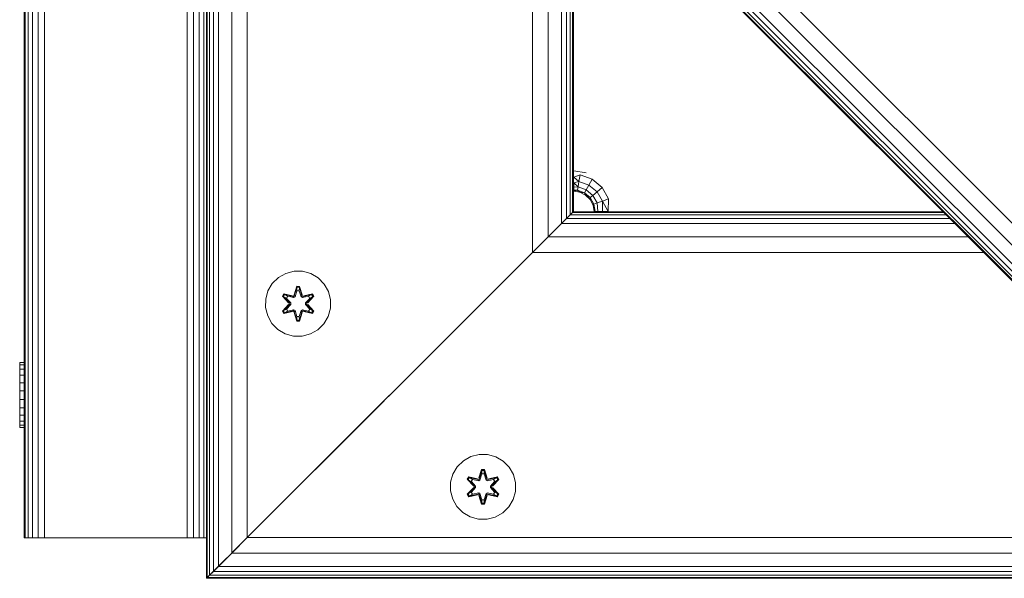
# Model space of a CAD drawing. Units: millimetres. Extents: x 2302 to 578302, y -1972 to 596964.
# Drawn here: x 4799 to 5041, y 7214 to 7351 of the extents above; entities that cross this region are included whole.
import ezdxf

# ---------------------------------------------------------------- set-up
doc = ezdxf.new("R2010")
doc.units = ezdxf.units.MM
doc.layers.add('Контур', color=7, linetype='Continuous', lineweight=15)

msp = doc.modelspace()

# ---------------------------------------------------------------- linework, layer by layer
at = {"layer": 'Контур'}
for p, q in [((4800.443, 8103.782), (4800.443, 7223.782)), ((4801.153, 8103.782), (4801.153, 7223.782)), ((4802.259, 8103.782), (4802.259, 7223.782)), ((4803.653, 8103.782), (4803.653, 7223.782)), ((4805.198, 8103.782), (4805.198, 7223.782)), ((4840.198, 8103.782), (4840.198, 7223.782)), ((4841.744, 8103.782), (4841.743, 7223.782)), ((4843.137, 8103.782), (4843.137, 7223.782)), ((4844.244, 8103.782), (4844.243, 7223.782)), ((4844.938, 7498.656), (5129.754, 7213.84)), ((4844.938, 7493.244), (5124.342, 7213.84)), ((4844.938, 7488.656), (5119.754, 7213.84)), ((4844.938, 7486.897), (5117.995, 7213.84)), ((4844.938, 7485.59), (5116.688, 7213.84)), ((4844.938, 7484.785), (5115.884, 7213.84)), ((4844.938, 7484.514), (5115.612, 7213.84)), ((4844.938, 7484.514), (4844.938, 7213.84)), ((4845.131, 7214.032), (4845.131, 7484.322)), ((4845.7, 7214.601), (4845.7, 7483.752)), ((4846.624, 7215.525), (4846.624, 7482.828)), ((4847.867, 7216.769), (4847.867, 7481.585)), ((4851.112, 7220.013), (4851.112, 7478.341)), ((4854.938, 7223.84), (4854.938, 7474.514)), ((4924.938, 7293.84), (4924.938, 7404.514)), ((4928.765, 7297.667), (4928.765, 7400.687)), ((4932.009, 7300.911), (4932.009, 7397.443)), ((4933.253, 7302.155), (4933.253, 7396.199)), ((4934.177, 7303.079), (4934.177, 7395.275)), ((4934.746, 7303.648), (4934.746, 7394.706)), ((4934.938, 7303.84), (4934.938, 7394.514)), ((4800.198, 7358.781), (4800.198, 7223.782)), ((4934.938, 7313.878), (4935.018, 7313.878)), ((4935.018, 7313.878), (4938.108, 7313.389)), ((4935.018, 7312.333), (4934.938, 7312.333)), ((4934.938, 7310.94), (4935.018, 7310.94)), ((4935.018, 7312.333), (4936.604, 7312.871)), ((4935.018, 7312.333), (4936.32, 7311.264)), ((4935.018, 7310.94), (4936.32, 7311.264)), ((4935.018, 7310.94), (4936.089, 7309.954)), ((4935.018, 7310.94), (4935.018, 7309.833)), ((4936.32, 7311.264), (4936.089, 7309.954)), ((4936.32, 7311.264), (4936.604, 7312.871)), ((4938.768, 7310.374), (4936.32, 7311.264)), ((4939.584, 7311.787), (4936.604, 7312.871)), ((4938.768, 7310.374), (4939.584, 7311.787)), ((4942.013, 7309.748), (4939.584, 7311.787)), ((4935.018, 7309.833), (4934.938, 7309.833)), ((4934.938, 7309.123), (4935.018, 7309.123)), ((4934.938, 7308.878), (4935.018, 7308.878)), ((4935.018, 7309.833), (4936.089, 7309.954)), ((4935.018, 7309.123), (4935.018, 7309.833)), ((4935.018, 7309.123), (4935.939, 7309.099)), ((4935.939, 7309.099), (4935.018, 7308.878)), ((4936.563, 7308.634), (4935.018, 7308.878)), ((4935.939, 7309.099), (4936.089, 7309.954)), ((4936.563, 7308.634), (4935.939, 7309.099)), ((4937.669, 7308.47), (4935.939, 7309.099)), ((4938.103, 7309.222), (4936.089, 7309.954)), ((4937.669, 7308.47), (4936.563, 7308.634)), ((4936.563, 7308.634), (4937.957, 7307.923)), ((4937.669, 7308.47), (4938.103, 7309.222)), ((4937.669, 7308.47), (4937.957, 7307.923)), ((4939.079, 7307.286), (4937.669, 7308.47)), ((4938.768, 7310.374), (4938.103, 7309.222)), ((4938.103, 7309.222), (4939.744, 7307.844)), ((4938.768, 7310.374), (4940.763, 7308.699)), ((4939.744, 7307.844), (4940.763, 7308.699)), ((4940.763, 7308.699), (4942.013, 7309.748)), ((4942.066, 7306.444), (4940.763, 7308.699)), ((4943.599, 7307.002), (4942.013, 7309.748)), ((4939.079, 7307.286), (4937.957, 7307.923)), ((4939.063, 7306.817), (4937.957, 7307.923)), ((4939.063, 7306.817), (4939.079, 7307.286)), ((4939.063, 7306.817), (4939.773, 7305.423)), ((4939.079, 7307.286), (4939.744, 7307.844)), ((4939.079, 7307.286), (4940, 7305.692)), ((4940.816, 7305.989), (4939.744, 7307.844)), ((4940, 7305.692), (4939.773, 7305.423)), ((4940.816, 7305.989), (4940, 7305.692)), ((4940.263, 7303.878), (4940, 7305.692)), ((4942.066, 7306.444), (4940.816, 7305.989)), ((4940.973, 7303.878), (4940.816, 7305.989)), ((4942.066, 7306.444), (4943.599, 7307.002)), ((4942.066, 7306.444), (4943.473, 7303.878)), ((4942.079, 7303.878), (4942.066, 7306.444)), ((4943.473, 7303.878), (4943.599, 7307.002)), ((4930.252, 7299.154), (4934.747, 7303.648)), ((4934.746, 7303.648), (4934.177, 7303.079)), ((4934.178, 7303.079), (4934.747, 7303.648)), ((4934.938, 7303.84), (4934.746, 7303.648)), ((4934.747, 7303.648), (4934.939, 7303.84)), ((4934.747, 7303.648), (5025.804, 7303.648)), ((4934.939, 7303.84), (5025.612, 7303.84)), ((4940.018, 7303.878), (4939.773, 7305.423)), ((4940.263, 7303.878), (4940.018, 7303.878)), ((4940.018, 7303.878), (4940.018, 7303.84)), ((4940.263, 7303.878), (4940.263, 7303.84)), ((4940.263, 7303.878), (4940.973, 7303.878)), ((4942.079, 7303.878), (4940.973, 7303.878)), ((4940.973, 7303.84), (4940.973, 7303.878)), ((4942.079, 7303.878), (4943.473, 7303.878)), ((4942.079, 7303.878), (4942.079, 7303.84)), ((4943.473, 7303.878), (4943.473, 7303.84)), ((4945.018, 7303.878), (4945.018, 7303.84)), ((4932.009, 7300.911), (4924.938, 7293.84)), ((4932.009, 7300.911), (4928.765, 7297.667)), ((4928.766, 7297.667), (4932.01, 7300.911)), ((4931.98, 7300.882), (4931.981, 7300.882)), ((4933.253, 7302.155), (4932.009, 7300.911)), ((4932.01, 7300.911), (4933.254, 7302.155)), ((4932.01, 7300.911), (5028.541, 7300.911)), ((4934.177, 7303.079), (4933.253, 7302.155)), ((4933.254, 7302.155), (4934.178, 7303.079)), ((4933.254, 7302.155), (5027.297, 7302.155)), ((4934.178, 7303.079), (5026.373, 7303.079)), ((4931.076, 7299.977), (4928.766, 7297.667)), ((4928.765, 7297.667), (4924.938, 7293.84)), ((4924.939, 7293.84), (4928.766, 7297.667)), ((4928.766, 7297.667), (5031.785, 7297.667)), ((4924.938, 7293.84), (4854.938, 7223.84)), ((4854.939, 7223.84), (4924.939, 7293.84)), ((4924.939, 7293.84), (5035.612, 7293.84)), ((4866.425, 7289.226), (4864.397, 7288.701)), ((4868.52, 7289.208), (4866.425, 7289.226)), ((4870.539, 7288.648), (4868.52, 7289.208)), ((4862.573, 7287.67), (4861.079, 7286.201)), ((4864.397, 7288.701), (4862.573, 7287.67)), ((4872.345, 7287.584), (4870.539, 7288.648)), ((4873.813, 7286.09), (4872.345, 7287.584)), ((4859.456, 7282.377), (4860.016, 7284.396)), ((4861.079, 7286.201), (4860.016, 7284.396)), ((4866.409, 7283.425), (4867.066, 7285.519)), ((4867.092, 7285.365), (4866.409, 7283.425)), ((4867.092, 7285.365), (4866.472, 7283.233)), ((4866.472, 7283.233), (4867.1, 7285.276)), ((4867.107, 7284.444), (4866.647, 7282.931)), ((4867.107, 7284.421), (4866.652, 7282.922)), ((4867.066, 7285.519), (4867.749, 7285.518)), ((4867.092, 7285.365), (4867.066, 7285.519)), ((4867.092, 7285.365), (4867.717, 7285.365)), ((4867.092, 7285.365), (4867.1, 7285.276)), ((4867.107, 7284.444), (4867.1, 7285.276)), ((4867.1, 7285.276), (4867.708, 7285.276)), ((4867.107, 7284.421), (4867.107, 7284.444)), ((4867.107, 7284.421), (4867.7, 7284.421)), ((4867.7, 7284.444), (4867.708, 7285.276)), ((4868.16, 7282.931), (4867.7, 7284.444)), ((4867.7, 7284.421), (4867.7, 7284.444)), ((4868.155, 7282.922), (4867.7, 7284.421)), ((4867.717, 7285.365), (4867.708, 7285.276)), ((4868.335, 7283.233), (4867.708, 7285.276)), ((4867.717, 7285.365), (4867.749, 7285.518)), ((4868.335, 7283.233), (4867.717, 7285.365)), ((4867.717, 7285.365), (4868.405, 7283.422)), ((4867.749, 7285.518), (4868.405, 7283.422)), ((4874.845, 7284.266), (4873.813, 7286.09)), ((4875.369, 7282.238), (4874.845, 7284.266)), ((4859.456, 7282.377), (4859.437, 7280.282)), ((4863.546, 7283.097), (4863.888, 7283.689)), ((4865.032, 7281.481), (4863.546, 7283.097)), ((4863.693, 7283.043), (4863.546, 7283.097)), ((4863.693, 7283.043), (4864.005, 7283.584)), ((4863.693, 7283.043), (4865.032, 7281.481)), ((4863.693, 7283.043), (4865.229, 7281.44)), ((4863.693, 7283.043), (4863.775, 7283.003)), ((4863.775, 7283.003), (4864.08, 7283.531)), ((4864.53, 7282.572), (4863.775, 7283.003)), ((4865.229, 7281.44), (4863.775, 7283.003)), ((4863.888, 7283.689), (4866.032, 7283.208)), ((4864.005, 7283.584), (4863.888, 7283.689)), ((4866.16, 7283.053), (4864.005, 7283.584)), ((4864.005, 7283.584), (4866.032, 7283.208)), ((4864.005, 7283.584), (4864.08, 7283.531)), ((4864.831, 7283.092), (4864.08, 7283.531)), ((4866.16, 7283.053), (4864.08, 7283.531)), ((4864.53, 7282.572), (4864.831, 7283.092)), ((4864.53, 7282.572), (4865.579, 7281.44)), ((4864.53, 7282.572), (4864.55, 7282.56)), ((4864.851, 7283.081), (4864.55, 7282.56)), ((4865.588, 7281.44), (4864.55, 7282.56)), ((4866.335, 7282.75), (4864.831, 7283.092)), ((4864.851, 7283.081), (4864.831, 7283.092)), ((4864.851, 7283.081), (4866.34, 7282.742)), ((4866.16, 7283.053), (4866.472, 7283.233)), ((4866.16, 7283.053), (4866.176, 7283.026)), ((4866.335, 7282.75), (4866.176, 7283.026)), ((4866.335, 7282.75), (4866.647, 7282.931)), ((4866.335, 7282.75), (4866.34, 7282.742)), ((4866.652, 7282.922), (4866.34, 7282.742)), ((4866.472, 7283.233), (4866.488, 7283.206)), ((4866.647, 7282.931), (4866.488, 7283.206)), ((4866.652, 7282.922), (4866.647, 7282.931)), ((4868.16, 7282.931), (4868.155, 7282.922)), ((4868.467, 7282.742), (4868.155, 7282.922)), ((4868.16, 7282.931), (4868.319, 7283.206)), ((4868.16, 7282.931), (4868.472, 7282.75)), ((4868.335, 7283.233), (4868.319, 7283.206)), ((4868.335, 7283.233), (4868.647, 7283.053)), ((4869.956, 7283.081), (4868.467, 7282.742)), ((4868.467, 7282.742), (4868.472, 7282.75)), ((4869.976, 7283.092), (4868.472, 7282.75)), ((4868.472, 7282.75), (4868.631, 7283.026)), ((4868.647, 7283.053), (4868.631, 7283.026)), ((4870.803, 7283.582), (4868.647, 7283.053)), ((4868.647, 7283.053), (4870.728, 7283.53)), ((4870.923, 7283.682), (4868.781, 7283.203)), ((4870.803, 7283.582), (4868.781, 7283.203)), ((4869.219, 7281.44), (4870.257, 7282.56)), ((4869.228, 7281.44), (4870.277, 7282.572)), ((4869.578, 7281.44), (4871.115, 7283.041)), ((4869.578, 7281.44), (4871.032, 7283.003)), ((4871.265, 7283.089), (4869.776, 7281.474)), ((4871.115, 7283.041), (4869.776, 7281.474)), ((4869.956, 7283.081), (4869.976, 7283.092)), ((4869.956, 7283.081), (4870.257, 7282.56)), ((4869.976, 7283.092), (4870.728, 7283.53)), ((4869.976, 7283.092), (4870.277, 7282.572)), ((4870.257, 7282.56), (4870.277, 7282.572)), ((4870.277, 7282.572), (4871.032, 7283.003)), ((4870.803, 7283.582), (4870.728, 7283.53)), ((4870.728, 7283.53), (4871.032, 7283.003)), ((4870.803, 7283.582), (4870.923, 7283.682)), ((4870.803, 7283.582), (4871.115, 7283.041)), ((4870.923, 7283.682), (4871.265, 7283.089)), ((4871.115, 7283.041), (4871.032, 7283.003)), ((4871.115, 7283.041), (4871.265, 7283.089)), ((4875.351, 7280.143), (4875.369, 7282.238)), ((4859.437, 7280.282), (4859.962, 7278.253)), ((4863.542, 7279.43), (4865.031, 7281.046)), ((4863.692, 7279.479), (4863.542, 7279.43)), ((4863.884, 7278.837), (4863.542, 7279.43)), ((4865.229, 7281.08), (4863.692, 7279.479)), ((4863.692, 7279.479), (4865.031, 7281.046)), ((4863.692, 7279.479), (4863.775, 7279.517)), ((4864.004, 7278.938), (4863.692, 7279.479)), ((4865.229, 7281.08), (4863.775, 7279.517)), ((4864.53, 7279.948), (4863.775, 7279.517)), ((4864.079, 7278.99), (4863.775, 7279.517)), ((4866.026, 7279.316), (4863.884, 7278.837)), ((4864.004, 7278.938), (4866.16, 7279.466)), ((4864.004, 7278.938), (4866.026, 7279.316)), ((4866.16, 7279.466), (4864.079, 7278.99)), ((4864.831, 7279.427), (4864.079, 7278.99)), ((4865.579, 7281.079), (4864.53, 7279.948)), ((4864.55, 7279.96), (4864.53, 7279.948)), ((4864.831, 7279.427), (4864.53, 7279.948)), ((4865.588, 7281.079), (4864.55, 7279.96)), ((4864.55, 7279.96), (4864.851, 7279.439)), ((4864.831, 7279.427), (4866.335, 7279.77)), ((4864.831, 7279.427), (4864.851, 7279.439)), ((4866.34, 7279.778), (4864.851, 7279.439)), ((4865.229, 7281.08), (4865.229, 7281.44)), ((4865.229, 7281.44), (4865.26, 7281.44)), ((4865.229, 7281.08), (4865.26, 7281.08)), ((4865.579, 7281.44), (4865.26, 7281.44)), ((4865.579, 7281.079), (4865.26, 7281.08)), ((4865.579, 7281.079), (4865.579, 7281.44)), ((4865.588, 7281.44), (4865.579, 7281.44)), ((4865.588, 7281.079), (4865.579, 7281.079)), ((4865.588, 7281.079), (4865.588, 7281.44)), ((4866.16, 7279.466), (4866.176, 7279.494)), ((4866.472, 7279.286), (4866.16, 7279.466)), ((4866.335, 7279.77), (4866.176, 7279.494)), ((4866.34, 7279.778), (4866.335, 7279.77)), ((4866.647, 7279.589), (4866.335, 7279.77)), ((4866.34, 7279.778), (4866.652, 7279.597)), ((4867.058, 7277.001), (4866.402, 7279.098)), ((4867.09, 7277.155), (4866.402, 7279.098)), ((4866.472, 7279.286), (4866.488, 7279.314)), ((4866.472, 7279.286), (4867.09, 7277.155)), ((4866.472, 7279.286), (4867.099, 7277.244)), ((4866.647, 7279.589), (4866.488, 7279.314)), ((4866.647, 7279.589), (4866.652, 7279.597)), ((4866.647, 7279.589), (4867.107, 7278.076)), ((4866.652, 7279.597), (4867.107, 7278.099)), ((4867.7, 7278.099), (4868.155, 7279.597)), ((4867.7, 7278.076), (4868.16, 7279.589)), ((4868.335, 7279.286), (4867.707, 7277.244)), ((4867.715, 7277.155), (4868.335, 7279.286)), ((4867.715, 7277.155), (4868.398, 7279.095)), ((4868.398, 7279.095), (4867.741, 7277)), ((4868.155, 7279.597), (4868.467, 7279.778)), ((4868.155, 7279.597), (4868.16, 7279.589)), ((4868.472, 7279.77), (4868.16, 7279.589)), ((4868.16, 7279.589), (4868.319, 7279.314)), ((4868.335, 7279.286), (4868.319, 7279.314)), ((4868.647, 7279.466), (4868.335, 7279.286)), ((4868.472, 7279.77), (4868.467, 7279.778)), ((4868.467, 7279.778), (4869.956, 7279.439)), ((4868.472, 7279.77), (4868.631, 7279.494)), ((4868.472, 7279.77), (4869.976, 7279.427)), ((4868.647, 7279.466), (4868.631, 7279.494)), ((4868.647, 7279.466), (4870.802, 7278.936)), ((4868.647, 7279.466), (4870.727, 7278.989)), ((4870.918, 7278.831), (4868.775, 7279.312)), ((4870.802, 7278.936), (4868.775, 7279.312)), ((4869.228, 7281.44), (4869.219, 7281.44)), ((4869.219, 7281.079), (4869.219, 7281.44)), ((4869.219, 7281.079), (4869.228, 7281.079)), ((4870.257, 7279.96), (4869.219, 7281.079)), ((4869.228, 7281.44), (4869.546, 7281.44)), ((4869.228, 7281.44), (4869.228, 7281.079)), ((4869.228, 7281.079), (4869.546, 7281.08)), ((4870.277, 7279.948), (4869.228, 7281.079)), ((4869.578, 7281.44), (4869.546, 7281.44)), ((4869.578, 7281.08), (4869.546, 7281.08)), ((4869.578, 7281.44), (4869.578, 7281.08)), ((4871.114, 7279.477), (4869.578, 7281.08)), ((4869.578, 7281.08), (4871.031, 7279.516)), ((4869.775, 7281.038), (4871.261, 7279.423)), ((4871.114, 7279.477), (4869.775, 7281.038)), ((4870.257, 7279.96), (4869.956, 7279.439)), ((4869.956, 7279.439), (4869.976, 7279.427)), ((4870.277, 7279.948), (4869.976, 7279.427)), ((4869.976, 7279.427), (4870.727, 7278.989)), ((4870.257, 7279.96), (4870.277, 7279.948)), ((4870.277, 7279.948), (4871.031, 7279.516)), ((4871.031, 7279.516), (4870.727, 7278.989)), ((4871.114, 7279.477), (4870.802, 7278.936)), ((4871.261, 7279.423), (4870.918, 7278.831)), ((4871.114, 7279.477), (4871.031, 7279.516)), ((4871.114, 7279.477), (4871.261, 7279.423)), ((4874.791, 7278.124), (4875.351, 7280.143)), ((4859.962, 7278.253), (4860.994, 7276.43)), ((4864.004, 7278.938), (4863.884, 7278.837)), ((4864.004, 7278.938), (4864.079, 7278.99)), ((4867.09, 7277.155), (4867.058, 7277.001)), ((4867.741, 7277), (4867.058, 7277.001)), ((4867.09, 7277.155), (4867.099, 7277.244)), ((4867.715, 7277.155), (4867.09, 7277.155)), ((4867.107, 7278.076), (4867.099, 7277.244)), ((4867.707, 7277.244), (4867.099, 7277.244)), ((4867.7, 7278.099), (4867.107, 7278.099)), ((4867.107, 7278.099), (4867.107, 7278.076)), ((4867.7, 7278.099), (4867.7, 7278.076)), ((4867.7, 7278.076), (4867.707, 7277.244)), ((4867.715, 7277.155), (4867.707, 7277.244)), ((4867.715, 7277.155), (4867.741, 7277)), ((4870.802, 7278.936), (4870.727, 7278.989)), ((4870.802, 7278.936), (4870.918, 7278.831)), ((4873.728, 7276.319), (4874.791, 7278.124)), ((4860.994, 7276.43), (4862.462, 7274.935)), ((4862.462, 7274.935), (4864.268, 7273.872)), ((4870.41, 7273.818), (4872.234, 7274.85)), ((4872.234, 7274.85), (4873.728, 7276.319)), ((4864.268, 7273.872), (4866.286, 7273.312)), ((4866.286, 7273.312), (4868.382, 7273.294)), ((4868.382, 7273.294), (4870.41, 7273.818)), ((4799.091, 7266.799), (4799.091, 7266.818)), ((4799.091, 7266.818), (4800.198, 7266.818)), ((4799.091, 7266.818), (4799.091, 7266.818)), ((4799.091, 7266.818), (4800.198, 7266.818)), ((4799.091, 7266.239), (4799.091, 7266.799)), ((4799.091, 7266.799), (4800.198, 7266.799)), ((4799.091, 7265.176), (4799.091, 7266.239)), ((4799.091, 7266.239), (4800.198, 7266.239)), ((4799.091, 7263.682), (4799.091, 7265.176)), ((4799.091, 7265.176), (4800.198, 7265.176)), ((4799.091, 7261.858), (4799.091, 7263.682)), ((4799.091, 7263.682), (4800.198, 7263.682)), ((4893.769, 7262.67), (4893.769, 7262.67)), ((4894.637, 7263.539), (4894.637, 7263.539)), ((4894.938, 7263.84), (4894.939, 7263.84)), ((4799.091, 7259.83), (4799.091, 7261.858)), ((4799.091, 7261.858), (4800.198, 7261.858)), ((4799.091, 7257.735), (4799.091, 7259.83)), ((4799.091, 7259.83), (4800.198, 7259.83)), ((4892.438, 7261.34), (4892.439, 7261.34)), ((4799.091, 7257.735), (4799.091, 7255.716)), ((4799.091, 7257.735), (4800.198, 7257.735)), ((4888.484, 7257.386), (4888.025, 7256.927)), ((4889.07, 7257.972), (4889.071, 7257.972)), ((4889.938, 7258.84), (4889.557, 7258.458)), ((4890.807, 7259.708), (4890.807, 7259.708)), ((4799.091, 7253.91), (4799.091, 7255.716)), ((4799.091, 7255.716), (4800.198, 7255.716)), ((4854.938, 7223.84), (4888.025, 7256.927)), ((4886.108, 7255.01), (4886.109, 7255.01)), ((4887.438, 7256.34), (4887.439, 7256.34)), ((4799.091, 7252.442), (4799.091, 7253.91)), ((4799.091, 7253.91), (4800.198, 7253.91)), ((4884.938, 7253.84), (4884.939, 7253.84)), ((4885.24, 7254.142), (4885.24, 7254.142)), ((4799.091, 7251.41), (4799.091, 7252.442)), ((4799.091, 7252.442), (4800.198, 7252.442)), ((4799.091, 7250.886), (4799.091, 7251.41)), ((4799.091, 7251.41), (4800.198, 7251.41)), ((4799.091, 7250.886), (4800.198, 7250.886)), ((4909.77, 7243.744), (4907.946, 7242.712)), ((4911.798, 7244.269), (4909.77, 7243.744)), ((4913.893, 7244.25), (4911.798, 7244.269)), ((4915.912, 7243.691), (4913.893, 7244.25)), ((4917.717, 7242.627), (4915.912, 7243.691)), ((4906.452, 7241.244), (4905.388, 7239.439)), ((4907.946, 7242.712), (4906.452, 7241.244)), ((4911.782, 7238.467), (4912.438, 7240.562)), ((4912.438, 7240.562), (4913.122, 7240.561)), ((4912.465, 7240.408), (4912.438, 7240.562)), ((4913.09, 7240.408), (4913.122, 7240.561)), ((4913.122, 7240.561), (4913.777, 7238.465)), ((4919.186, 7241.133), (4917.717, 7242.627)), ((4920.218, 7239.309), (4919.186, 7241.133)), ((4904.828, 7237.42), (4905.388, 7239.439)), ((4908.918, 7238.14), (4909.261, 7238.732)), ((4910.404, 7236.524), (4908.918, 7238.14)), ((4909.065, 7238.086), (4908.918, 7238.14)), ((4909.065, 7238.086), (4909.378, 7238.627)), ((4909.065, 7238.086), (4910.404, 7236.524)), ((4909.065, 7238.086), (4910.601, 7236.483)), ((4909.065, 7238.086), (4909.148, 7238.046)), ((4909.148, 7238.046), (4909.453, 7238.574)), ((4909.903, 7237.615), (4909.148, 7238.046)), ((4910.601, 7236.483), (4909.148, 7238.046)), ((4909.261, 7238.732), (4911.404, 7238.251)), ((4909.378, 7238.627), (4909.261, 7238.732)), ((4911.533, 7238.096), (4909.378, 7238.627)), ((4909.378, 7238.627), (4911.404, 7238.251)), ((4909.378, 7238.627), (4909.453, 7238.574)), ((4910.203, 7238.135), (4909.453, 7238.574)), ((4911.533, 7238.096), (4909.453, 7238.574)), ((4909.903, 7237.615), (4910.203, 7238.135)), ((4910.223, 7238.123), (4909.923, 7237.603)), ((4911.708, 7237.793), (4910.203, 7238.135)), ((4910.223, 7238.123), (4910.203, 7238.135)), ((4910.223, 7238.123), (4911.713, 7237.785)), ((4911.533, 7238.096), (4911.845, 7238.276)), ((4911.533, 7238.096), (4911.549, 7238.068)), ((4911.708, 7237.793), (4911.549, 7238.068)), ((4912.465, 7240.408), (4911.782, 7238.467)), ((4912.465, 7240.408), (4911.845, 7238.276)), ((4911.845, 7238.276), (4912.472, 7240.319)), ((4911.845, 7238.276), (4911.861, 7238.249)), ((4912.019, 7237.973), (4911.861, 7238.249)), ((4912.48, 7239.487), (4912.019, 7237.973)), ((4912.48, 7239.463), (4912.024, 7237.965)), ((4912.465, 7240.408), (4913.09, 7240.408)), ((4912.465, 7240.408), (4912.472, 7240.319)), ((4912.472, 7240.319), (4913.081, 7240.318)), ((4912.48, 7239.487), (4912.472, 7240.319)), ((4912.48, 7239.463), (4912.48, 7239.487)), ((4912.48, 7239.463), (4913.072, 7239.463)), ((4913.072, 7239.487), (4913.081, 7240.318)), ((4913.533, 7237.973), (4913.072, 7239.487)), ((4913.072, 7239.463), (4913.072, 7239.487)), ((4913.528, 7237.965), (4913.072, 7239.463)), ((4913.09, 7240.408), (4913.081, 7240.318)), ((4913.707, 7238.276), (4913.081, 7240.318)), ((4913.707, 7238.276), (4913.09, 7240.408)), ((4913.09, 7240.408), (4913.777, 7238.465)), ((4913.533, 7237.973), (4913.692, 7238.249)), ((4913.707, 7238.276), (4913.692, 7238.249)), ((4913.707, 7238.276), (4914.019, 7238.096)), ((4915.329, 7238.123), (4913.839, 7237.785)), ((4915.349, 7238.135), (4913.844, 7237.793)), ((4913.844, 7237.793), (4914.004, 7238.068)), ((4914.019, 7238.096), (4914.004, 7238.068)), ((4916.176, 7238.625), (4914.019, 7238.096)), ((4914.019, 7238.096), (4916.1, 7238.573)), ((4916.296, 7238.725), (4914.154, 7238.246)), ((4916.176, 7238.625), (4914.154, 7238.246)), ((4914.951, 7236.483), (4916.488, 7238.083)), ((4914.951, 7236.483), (4916.404, 7238.045)), ((4916.637, 7238.132), (4915.149, 7236.517)), ((4916.488, 7238.083), (4915.149, 7236.517)), ((4915.329, 7238.123), (4915.349, 7238.135)), ((4915.329, 7238.123), (4915.629, 7237.603)), ((4915.349, 7238.135), (4916.1, 7238.573)), ((4915.349, 7238.135), (4915.649, 7237.615)), ((4915.649, 7237.615), (4916.404, 7238.045)), ((4916.176, 7238.625), (4916.1, 7238.573)), ((4916.1, 7238.573), (4916.404, 7238.045)), ((4916.176, 7238.625), (4916.296, 7238.725)), ((4916.176, 7238.625), (4916.488, 7238.083)), ((4916.296, 7238.725), (4916.637, 7238.132)), ((4916.488, 7238.083), (4916.404, 7238.045)), ((4916.488, 7238.083), (4916.637, 7238.132)), ((4920.742, 7237.281), (4920.218, 7239.309)), ((4904.828, 7237.42), (4904.81, 7235.325)), ((4908.915, 7234.473), (4910.403, 7236.089)), ((4910.601, 7236.123), (4909.064, 7234.522)), ((4909.064, 7234.522), (4910.403, 7236.089)), ((4910.601, 7236.123), (4909.148, 7234.56)), ((4909.903, 7237.615), (4910.951, 7236.483)), ((4909.903, 7237.615), (4909.923, 7237.603)), ((4910.951, 7236.122), (4909.903, 7234.991)), ((4910.961, 7236.483), (4909.923, 7237.603)), ((4910.961, 7236.122), (4909.923, 7235.002)), ((4910.601, 7236.123), (4910.601, 7236.483)), ((4910.601, 7236.483), (4910.633, 7236.483)), ((4910.601, 7236.123), (4910.633, 7236.123)), ((4910.951, 7236.483), (4910.633, 7236.483)), ((4910.951, 7236.122), (4910.633, 7236.123)), ((4910.951, 7236.122), (4910.951, 7236.483)), ((4910.961, 7236.483), (4910.951, 7236.483)), ((4910.961, 7236.122), (4910.951, 7236.122)), ((4910.961, 7236.122), (4910.961, 7236.483)), ((4911.708, 7237.793), (4912.019, 7237.973)), ((4911.708, 7237.793), (4911.713, 7237.785)), ((4912.024, 7237.965), (4911.713, 7237.785)), ((4912.024, 7237.965), (4912.019, 7237.973)), ((4913.533, 7237.973), (4913.528, 7237.965)), ((4913.839, 7237.785), (4913.528, 7237.965)), ((4913.533, 7237.973), (4913.844, 7237.793)), ((4913.839, 7237.785), (4913.844, 7237.793)), ((4914.591, 7236.483), (4915.629, 7237.603)), ((4914.601, 7236.483), (4914.591, 7236.483)), ((4914.591, 7236.122), (4914.591, 7236.483)), ((4914.591, 7236.122), (4914.601, 7236.122)), ((4915.629, 7235.002), (4914.591, 7236.122)), ((4914.601, 7236.483), (4915.649, 7237.615)), ((4914.601, 7236.483), (4914.919, 7236.483)), ((4914.601, 7236.483), (4914.601, 7236.122)), ((4914.601, 7236.122), (4914.919, 7236.123)), ((4915.649, 7234.991), (4914.601, 7236.122)), ((4914.951, 7236.483), (4914.919, 7236.483)), ((4914.951, 7236.123), (4914.919, 7236.123)), ((4914.951, 7236.483), (4914.951, 7236.123)), ((4916.487, 7234.52), (4914.951, 7236.123)), ((4914.951, 7236.123), (4916.404, 7234.559)), ((4915.148, 7236.081), (4916.634, 7234.466)), ((4916.487, 7234.52), (4915.148, 7236.081)), ((4915.629, 7237.603), (4915.649, 7237.615)), ((4920.724, 7235.186), (4920.742, 7237.281)), ((4904.81, 7235.325), (4905.335, 7233.296)), ((4905.335, 7233.296), (4906.366, 7231.473)), ((4909.064, 7234.522), (4908.915, 7234.473)), ((4909.256, 7233.88), (4908.915, 7234.473)), ((4909.064, 7234.522), (4909.148, 7234.56)), ((4909.376, 7233.98), (4909.064, 7234.522)), ((4909.903, 7234.991), (4909.148, 7234.56)), ((4909.452, 7234.033), (4909.148, 7234.56)), ((4911.398, 7234.359), (4909.256, 7233.88)), ((4909.376, 7233.98), (4909.256, 7233.88)), ((4909.376, 7233.98), (4911.533, 7234.509)), ((4909.376, 7233.98), (4911.398, 7234.359)), ((4909.376, 7233.98), (4909.452, 7234.033)), ((4911.533, 7234.509), (4909.452, 7234.033)), ((4910.203, 7234.47), (4909.452, 7234.033)), ((4909.923, 7235.002), (4909.903, 7234.991)), ((4910.203, 7234.47), (4909.903, 7234.991)), ((4909.923, 7235.002), (4910.223, 7234.482)), ((4910.203, 7234.47), (4911.708, 7234.813)), ((4910.203, 7234.47), (4910.223, 7234.482)), ((4911.713, 7234.821), (4910.223, 7234.482)), ((4911.533, 7234.509), (4911.549, 7234.537)), ((4911.845, 7234.329), (4911.533, 7234.509)), ((4911.708, 7234.813), (4911.549, 7234.537)), ((4911.713, 7234.821), (4911.708, 7234.813)), ((4912.019, 7234.632), (4911.708, 7234.813)), ((4911.713, 7234.821), (4912.024, 7234.64)), ((4912.43, 7232.044), (4911.775, 7234.141)), ((4912.462, 7232.198), (4911.775, 7234.141)), ((4911.845, 7234.329), (4911.861, 7234.357)), ((4911.845, 7234.329), (4912.462, 7232.198)), ((4911.845, 7234.329), (4912.471, 7232.287)), ((4912.019, 7234.632), (4911.861, 7234.357)), ((4912.019, 7234.632), (4912.024, 7234.64)), ((4912.019, 7234.632), (4912.48, 7233.118)), ((4912.024, 7234.64), (4912.48, 7233.142)), ((4913.072, 7233.142), (4913.528, 7234.64)), ((4913.072, 7233.118), (4913.533, 7234.632)), ((4913.707, 7234.329), (4913.08, 7232.287)), ((4913.087, 7232.197), (4913.707, 7234.329)), ((4913.087, 7232.197), (4913.77, 7234.138)), ((4913.77, 7234.138), (4913.114, 7232.043)), ((4913.528, 7234.64), (4913.839, 7234.821)), ((4913.528, 7234.64), (4913.533, 7234.632)), ((4913.844, 7234.813), (4913.533, 7234.632)), ((4913.533, 7234.632), (4913.692, 7234.357)), ((4913.707, 7234.329), (4913.692, 7234.357)), ((4914.019, 7234.509), (4913.707, 7234.329)), ((4913.844, 7234.813), (4913.839, 7234.821)), ((4913.839, 7234.821), (4915.329, 7234.482)), ((4913.844, 7234.813), (4914.004, 7234.537)), ((4913.844, 7234.813), (4915.349, 7234.47)), ((4914.019, 7234.509), (4914.004, 7234.537)), ((4914.019, 7234.509), (4916.174, 7233.978)), ((4914.019, 7234.509), (4916.099, 7234.032)), ((4916.291, 7233.874), (4914.148, 7234.355)), ((4916.174, 7233.978), (4914.148, 7234.355)), ((4915.629, 7235.002), (4915.329, 7234.482)), ((4915.329, 7234.482), (4915.349, 7234.47)), ((4915.649, 7234.991), (4915.349, 7234.47)), ((4915.349, 7234.47), (4916.099, 7234.032)), ((4915.629, 7235.002), (4915.649, 7234.991)), ((4915.649, 7234.991), (4916.404, 7234.559)), ((4916.404, 7234.559), (4916.099, 7234.032)), ((4916.174, 7233.978), (4916.099, 7234.032)), ((4916.487, 7234.52), (4916.174, 7233.978)), ((4916.174, 7233.978), (4916.291, 7233.874)), ((4916.634, 7234.466), (4916.291, 7233.874)), ((4916.487, 7234.52), (4916.404, 7234.559)), ((4916.487, 7234.52), (4916.634, 7234.466)), ((4919.101, 7231.362), (4920.164, 7233.167)), ((4920.164, 7233.167), (4920.724, 7235.186)), ((4906.366, 7231.473), (4907.835, 7229.978)), ((4912.462, 7232.198), (4912.43, 7232.044)), ((4913.114, 7232.043), (4912.43, 7232.044)), ((4912.462, 7232.198), (4912.471, 7232.287)), ((4913.087, 7232.197), (4912.462, 7232.198)), ((4912.48, 7233.118), (4912.471, 7232.287)), ((4913.08, 7232.287), (4912.471, 7232.287)), ((4913.072, 7233.142), (4912.48, 7233.142)), ((4912.48, 7233.142), (4912.48, 7233.118)), ((4913.072, 7233.142), (4913.072, 7233.118)), ((4913.072, 7233.118), (4913.08, 7232.287)), ((4913.087, 7232.197), (4913.08, 7232.287)), ((4913.087, 7232.197), (4913.114, 7232.043)), ((4917.606, 7229.893), (4919.101, 7231.362)), ((4907.835, 7229.978), (4909.64, 7228.915)), ((4909.64, 7228.915), (4911.659, 7228.355)), ((4911.659, 7228.355), (4913.754, 7228.337)), ((4913.754, 7228.337), (4915.783, 7228.861)), ((4915.783, 7228.861), (4917.606, 7229.893)), ((4800.198, 7223.782), (4800.443, 7223.782)), ((4801.153, 7223.782), (4800.443, 7223.782)), ((4802.259, 7223.782), (4801.153, 7223.782)), ((4803.653, 7223.782), (4802.259, 7223.782)), ((4805.198, 7223.782), (4803.653, 7223.782)), ((4840.198, 7223.782), (4805.198, 7223.782)), ((4840.198, 7223.782), (4841.743, 7223.782)), ((4841.743, 7223.782), (4843.137, 7223.782)), ((4843.137, 7223.782), (4844.243, 7223.782)), ((4844.243, 7223.782), (4844.938, 7223.782)), ((4854.938, 7223.84), (4847.867, 7216.769)), ((4851.112, 7220.013), (4854.939, 7223.84)), ((4854.938, 7223.84), (4851.112, 7220.013)), ((4854.939, 7223.84), (5105.612, 7223.84)), ((4851.112, 7220.013), (4847.867, 7216.769)), ((4847.868, 7216.769), (4851.112, 7220.013)), ((4848.944, 7217.846), (4851.112, 7220.013)), ((4851.112, 7220.013), (5109.439, 7220.013)), ((4845.7, 7214.601), (4849.706, 7218.607)), ((4846.624, 7215.525), (4847.868, 7216.769)), ((4847.867, 7216.769), (4846.624, 7215.525)), ((4847.868, 7216.769), (5112.683, 7216.769)), ((4848.013, 7216.914), (4848.012, 7216.914)), ((4844.938, 7213.84), (4845.131, 7214.032)), ((4844.939, 7213.84), (4845.7, 7214.601)), ((4844.939, 7213.84), (4845.439, 7214.34)), ((4844.939, 7213.84), (4845.416, 7214.317)), ((4844.939, 7213.84), (4845.131, 7214.032)), ((4844.939, 7213.84), (5115.612, 7213.84)), ((4845.131, 7214.032), (4845.7, 7214.601)), ((4845.7, 7214.601), (4845.131, 7214.032)), ((4845.131, 7214.032), (5115.42, 7214.032)), ((4845.7, 7214.601), (4846.624, 7215.525)), ((4846.624, 7215.525), (4845.7, 7214.601)), ((4845.7, 7214.601), (5114.851, 7214.601)), ((4846.624, 7215.525), (5113.926, 7215.525))]:
    msp.add_line(p, q, dxfattribs=at)

doc.saveas('drawing.dxf')
